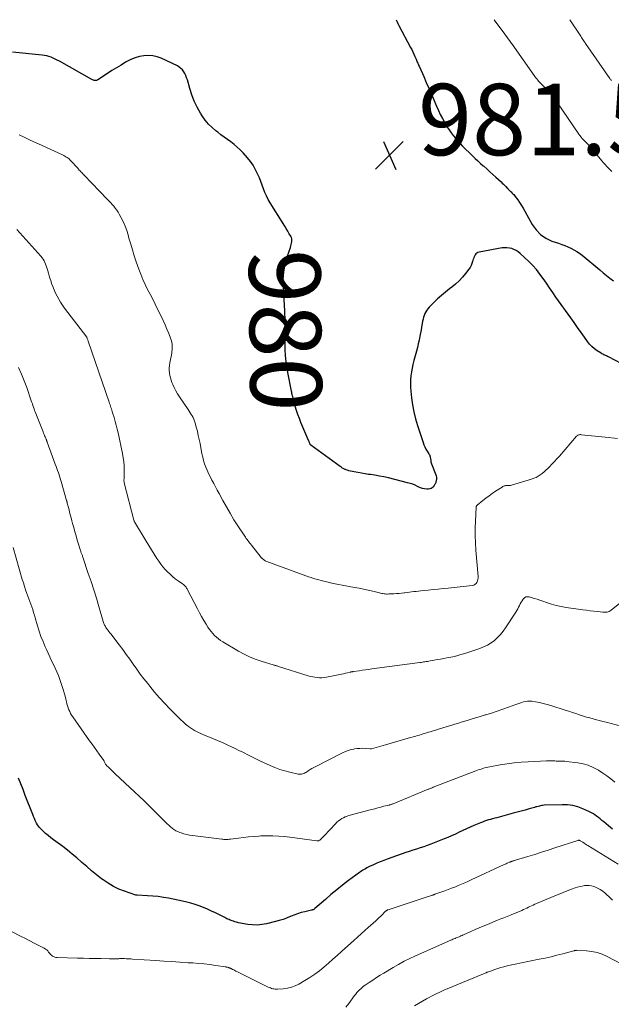
# Model space of a CAD drawing. Units: feet. Extents: x 2025000 to 2028163, y 503960 to 505000.
# Drawn here: x 2025166 to 2025331, y 504724 to 505000 of the extents above; entities that cross this region are included whole.
import ezdxf
from ezdxf.enums import TextEntityAlignment as Align

# ---------------------------------------------------------------- set-up
doc = ezdxf.new("R2010")
doc.units = ezdxf.units.FT
doc.header["$LTSCALE"] = 100
doc.header["$MEASUREMENT"] = 0
for name, color, linetype, lineweight in [('CONTOUR INDEX', 32, 'Continuous', 25), ('CONTOUR INDEX LABEL', 7, 'Continuous', 15), ('CONTOUR INTERMEDIATE', 40, 'Continuous', 15), ('SPOT ELEVATION', 7, 'Continuous', 15)]:
    doc.layers.add(name, color=color, linetype=linetype, lineweight=lineweight)
doc.styles.add('slant', font='romans.shx', dxfattribs={"oblique": 14.999978})

# ---------------------------------------------------------------- blocks, each defined once
blk = doc.blocks.new('SPOT')
at = {"layer": 'SPOT ELEVATION', "lineweight": 25}
for p, q in [((-3.95, -3.95), (3.86, 3.85)), ((-1.67, 3.81), (1.74, -3.97))]:
    blk.add_line(p, q, dxfattribs=at)

msp = doc.modelspace()

# ---------------------------------------------------------------- linework, layer by layer
at = {"layer": 'CONTOUR INDEX', "flags": 128}
for points, elevation in [([(2025271.16, 505000), (2025271.35, 504999.55), (2025271.64, 504998.94), (2025271.95, 504998.33), (2025275.21, 504992.24), (2025275.53, 504991.61), (2025275.85, 504990.98), (2025276.14, 504990.34), (2025276.43, 504989.69), (2025276.76, 504988.92), (2025276.87, 504988.66), (2025276.98, 504988.39), (2025277.1, 504988.12), (2025277.21, 504987.86), (2025277.32, 504987.59), (2025277.43, 504987.32), (2025277.55, 504987.06), (2025277.67, 504986.8), (2025278.89, 504984.07), (2025279.61, 504982.44), (2025280.33, 504980.81), (2025281.04, 504979.17), (2025281.74, 504977.53), (2025282.5, 504975.74), (2025283.01, 504974.6), (2025283.54, 504973.47), (2025284.11, 504972.36), (2025284.7, 504971.26), (2025284.96, 504970.79), (2025285.46, 504969.94), (2025285.99, 504969.12), (2025286.56, 504968.32), (2025287.15, 504967.54), (2025287.78, 504966.78), (2025288.43, 504966.04), (2025289.1, 504965.32), (2025289.78, 504964.62), (2025292.58, 504961.82), (2025293.3, 504961.12), (2025294.02, 504960.43), (2025294.77, 504959.76), (2025295.52, 504959.1), (2025295.72, 504958.93), (2025296.57, 504958.18), (2025297.42, 504957.43), (2025298.27, 504956.67), (2025299.1, 504955.91), (2025300.56, 504954.57), (2025300.9, 504954.25), (2025301.24, 504953.92), (2025301.57, 504953.58), (2025301.9, 504953.23), (2025302.29, 504952.81), (2025302.42, 504952.67), (2025302.55, 504952.54), (2025302.68, 504952.4), (2025302.81, 504952.27), (2025302.95, 504952.14), (2025303.08, 504952), (2025303.22, 504951.87), (2025303.35, 504951.74), (2025303.6, 504951.52), (2025303.85, 504951.26), (2025304.09, 504951.01), (2025304.32, 504950.73), (2025304.53, 504950.45), (2025305.21, 504949.53), (2025305.74, 504948.77), (2025306.25, 504948), (2025306.73, 504947.21), (2025307.19, 504946.4), (2025309.28, 504942.61), (2025310.36, 504941.1), (2025311.6, 504939.79), (2025313.11, 504938.8), (2025314.79, 504938.01), (2025316.67, 504937.38), (2025317.55, 504937.07), (2025318.42, 504936.73), (2025319.28, 504936.37), (2025320.14, 504935.99), (2025320.97, 504935.56), (2025321.77, 504935.09), (2025322.54, 504934.57), (2025323.28, 504934), (2025328.23, 504929.91), (2025329.17, 504929.14), (2025330.12, 504928.36), (2025331.07, 504927.59), (2025332.03, 504926.82)], 980), ([(2025335.93, 504902.72), (2025330.63, 504905.54), (2025330.37, 504905.67), (2025330.11, 504905.8), (2025329.85, 504905.92), (2025329.58, 504906.03), (2025329.32, 504906.15), (2025329.06, 504906.27), (2025328.81, 504906.41), (2025328.56, 504906.56), (2025327.45, 504907.27), (2025326.69, 504907.82), (2025325.98, 504908.43), (2025325.35, 504909.11), (2025324.77, 504909.85), (2025323.94, 504911.05), (2025322.98, 504912.42), (2025322.01, 504913.79), (2025321.04, 504915.16), (2025320.07, 504916.53), (2025315.94, 504922.3), (2025315.03, 504923.59), (2025314.13, 504924.88), (2025313.25, 504926.18), (2025312.37, 504927.49), (2025311.46, 504928.76), (2025310.49, 504929.99), (2025309.44, 504931.14), (2025308.32, 504932.25), (2025305.87, 504934.51), (2025305.34, 504934.94), (2025304.78, 504935.32), (2025304.17, 504935.62), (2025303.54, 504935.88), (2025302.88, 504936.04), (2025302.21, 504936.13), (2025301.54, 504936.13), (2025300.86, 504936.06), (2025294.4, 504934.92), (2025294.05, 504934.81), (2025293.74, 504934.64), (2025293.48, 504934.4), (2025293.26, 504934.11), (2025293.08, 504933.77), (2025292.92, 504933.42), (2025292.8, 504933.05), (2025292.69, 504932.68), (2025292.59, 504932.26), (2025292.41, 504931.69), (2025292.18, 504931.15), (2025291.9, 504930.63), (2025291.56, 504930.13), (2025290.63, 504928.9), (2025289.75, 504927.85), (2025288.82, 504926.85), (2025287.81, 504925.93), (2025286.74, 504925.07), (2025286.13, 504924.62), (2025284.97, 504923.72), (2025283.84, 504922.78), (2025282.76, 504921.8), (2025281.71, 504920.78), (2025280.41, 504919.46), (2025280.06, 504919.05), (2025279.73, 504918.62), (2025279.46, 504918.16), (2025279.22, 504917.68), (2025279.02, 504917.17), (2025278.85, 504916.65), (2025278.71, 504916.13), (2025278.59, 504915.6), (2025278.36, 504914.37), (2025278.33, 504914.22), (2025278.31, 504914.07), (2025278.29, 504913.91), (2025278.28, 504913.76), (2025278.26, 504913.61), (2025278.24, 504913.46), (2025278.22, 504913.31), (2025278.19, 504913.16), (2025277.83, 504911.33), (2025277.61, 504910.27), (2025277.38, 504909.21), (2025277.12, 504908.16), (2025276.84, 504907.11), (2025276.13, 504904.51), (2025275.87, 504903.46), (2025275.64, 504902.4), (2025275.46, 504901.33), (2025275.31, 504900.26), (2025275.22, 504899.18), (2025275.17, 504898.11), (2025275.2, 504897.03), (2025275.28, 504895.95), (2025275.47, 504894.11), (2025275.75, 504892.12), (2025276.11, 504890.16), (2025276.59, 504888.21), (2025277.16, 504886.29), (2025278.73, 504881.54), (2025278.96, 504880.92), (2025279.22, 504880.31), (2025279.53, 504879.73), (2025279.87, 504879.16), (2025280.35, 504878.42), (2025280.46, 504878.23), (2025280.56, 504878.02), (2025280.63, 504877.81), (2025280.69, 504877.59), (2025280.74, 504877.37), (2025280.78, 504877.14), (2025280.81, 504876.92), (2025280.84, 504876.69), (2025280.84, 504876.63), (2025280.88, 504876.37), (2025280.93, 504876.12), (2025281.01, 504875.88), (2025281.09, 504875.63), (2025282.29, 504872.52), (2025282.39, 504872.2), (2025282.45, 504871.87), (2025282.46, 504871.54), (2025282.44, 504871.2), (2025282.39, 504870.89), (2025282.36, 504870.71), (2025282.31, 504870.53), (2025282.25, 504870.35), (2025282.17, 504870.18), (2025282.09, 504870.01), (2025281.99, 504869.85), (2025281.89, 504869.69), (2025281.78, 504869.53), (2025281.52, 504869.18), (2025281.24, 504868.9), (2025280.94, 504868.69), (2025280.58, 504868.58), (2025280.2, 504868.53), (2025279.76, 504868.54), (2025279.14, 504868.59), (2025278.53, 504868.7), (2025277.95, 504868.9), (2025277.38, 504869.15), (2025277.17, 504869.25), (2025276.5, 504869.58), (2025275.81, 504869.87), (2025275.11, 504870.1), (2025274.39, 504870.31), (2025269, 504871.63), (2025267.75, 504871.91), (2025266.5, 504872.17), (2025265.24, 504872.38), (2025263.97, 504872.57), (2025263.46, 504872.64), (2025262.45, 504872.79), (2025261.44, 504872.95), (2025260.44, 504873.14), (2025259.44, 504873.34), (2025257.94, 504873.67), (2025257.69, 504873.73), (2025257.45, 504873.8), (2025257.21, 504873.88), (2025256.98, 504873.97), (2025256.89, 504874.01), (2025256.7, 504874.1), (2025256.52, 504874.19), (2025256.34, 504874.29), (2025256.17, 504874.4), (2025256, 504874.51), (2025255.83, 504874.63), (2025255.66, 504874.74), (2025255.49, 504874.86), (2025247.31, 504880.78), (2025247.27, 504880.82), (2025247.23, 504880.85), (2025247.2, 504880.89), (2025247.17, 504880.93), (2025247.14, 504880.97), (2025247.11, 504881.02), (2025247.09, 504881.06), (2025247.07, 504881.11), (2025246.99, 504881.32), (2025246.92, 504881.47), (2025246.86, 504881.62), (2025246.8, 504881.77), (2025246.73, 504881.93), (2025244.51, 504887.17), (2025244.07, 504888.28), (2025243.65, 504889.41), (2025243.27, 504890.55), (2025242.93, 504891.7), (2025242.46, 504893.36), (2025242.37, 504893.69), (2025242.29, 504894.02), (2025242.21, 504894.34), (2025242.13, 504894.67), (2025242.06, 504895), (2025241.99, 504895.33), (2025241.92, 504895.66), (2025241.86, 504895.99), (2025240.81, 504901.22), (2025240.6, 504902.44), (2025240.42, 504903.66), (2025240.29, 504904.88), (2025240.19, 504906.11), (2025240.12, 504907.43), (2025240.1, 504908.01), (2025240.08, 504908.58), (2025240.09, 504909.16), (2025240.11, 504909.73), (2025240.12, 504909.89), (2025240.14, 504910.39), (2025240.15, 504910.88), (2025240.17, 504911.38), (2025240.18, 504911.87), (2025240.18, 504912.36), (2025240.18, 504912.86), (2025240.18, 504913.35), (2025240.17, 504913.85), (2025240.14, 504914.73), (2025240.11, 504915.67), (2025240.08, 504916.61), (2025240.03, 504917.55), (2025239.98, 504918.48), (2025239.6, 504924.93), (2025239.57, 504926.03), (2025239.56, 504927.13), (2025239.61, 504928.23), (2025239.7, 504929.33), (2025239.85, 504930.42), (2025240.05, 504931.5), (2025240.32, 504932.56), (2025240.64, 504933.61), (2025241.54, 504936.23), (2025241.66, 504936.63), (2025241.78, 504937.02), (2025241.87, 504937.43), (2025241.94, 504937.83), (2025241.95, 504937.88), (2025241.97, 504938.26), (2025241.95, 504938.62), (2025241.84, 504938.97), (2025241.68, 504939.32), (2025241.24, 504940.06), (2025240.82, 504940.77), (2025240.39, 504941.47), (2025239.96, 504942.18), (2025239.53, 504942.88), (2025235.88, 504948.73), (2025235.34, 504949.67), (2025234.84, 504950.63), (2025234.4, 504951.62), (2025234.01, 504952.63), (2025233.64, 504953.66), (2025233.26, 504954.67), (2025232.85, 504955.68), (2025232.43, 504956.68), (2025232.28, 504957.03), (2025231.72, 504958.16), (2025231.09, 504959.25), (2025230.36, 504960.28), (2025229.56, 504961.26), (2025228.28, 504962.7), (2025227.49, 504963.53), (2025226.67, 504964.32), (2025225.79, 504965.05), (2025224.88, 504965.75), (2025223.95, 504966.42), (2025223.02, 504967.1), (2025222.09, 504967.79), (2025221.18, 504968.48), (2025220.69, 504968.84), (2025219.6, 504969.77), (2025218.58, 504970.78), (2025217.68, 504971.88), (2025216.86, 504973.07), (2025216.38, 504973.84), (2025215.45, 504975.49), (2025214.63, 504977.18), (2025213.95, 504978.93), (2025213.36, 504980.72), (2025212.68, 504983.16), (2025212.48, 504983.76), (2025212.26, 504984.34), (2025211.98, 504984.9), (2025211.67, 504985.44), (2025211.31, 504985.93), (2025210.89, 504986.37), (2025210.41, 504986.73), (2025209.88, 504987.05), (2025205.36, 504989.18), (2025204.19, 504989.61), (2025202.99, 504989.9), (2025201.76, 504989.98), (2025200.51, 504989.91), (2025199.27, 504989.66), (2025198.06, 504989.32), (2025196.89, 504988.84), (2025195.76, 504988.27), (2025195.4, 504988.06), (2025194.11, 504987.3), (2025192.83, 504986.53), (2025191.57, 504985.74), (2025190.32, 504984.93), (2025187.58, 504983.14), (2025187.39, 504983.04), (2025187.2, 504982.97), (2025186.99, 504982.95), (2025186.78, 504982.95), (2025186.57, 504982.99), (2025186.36, 504983.05), (2025186.16, 504983.13), (2025185.97, 504983.22), (2025176.83, 504988.39), (2025176.26, 504988.69), (2025175.7, 504988.97), (2025175.11, 504989.23), (2025174.52, 504989.47), (2025173.92, 504989.67), (2025173.31, 504989.84), (2025172.69, 504989.96), (2025172.06, 504990.04), (2025163.7, 504990.86)], 980), ([(2025331.76, 504773.26), (2025330.62, 504774.23), (2025329.31, 504775.32), (2025328.81, 504775.72), (2025328.32, 504776.13), (2025327.81, 504776.52), (2025327.31, 504776.91), (2025326.79, 504777.28), (2025326.25, 504777.62), (2025325.69, 504777.93), (2025325.12, 504778.22), (2025323.5, 504778.96), (2025322.09, 504779.49), (2025320.65, 504779.88), (2025319.17, 504780.07), (2025317.66, 504780.12), (2025312.64, 504779.94), (2025312.3, 504779.91), (2025311.96, 504779.87), (2025311.62, 504779.81), (2025311.28, 504779.74), (2025310.95, 504779.65), (2025310.62, 504779.56), (2025310.28, 504779.47), (2025309.95, 504779.37), (2025308.39, 504778.93), (2025307.28, 504778.62), (2025306.17, 504778.31), (2025305.05, 504778), (2025303.94, 504777.7), (2025299.36, 504776.48), (2025298.78, 504776.33), (2025298.2, 504776.17), (2025297.62, 504776), (2025297.05, 504775.83), (2025296.47, 504775.65), (2025295.91, 504775.46), (2025295.34, 504775.25), (2025294.79, 504775.03), (2025292.94, 504774.27), (2025291.89, 504773.83), (2025290.85, 504773.37), (2025289.81, 504772.89), (2025288.78, 504772.39), (2025287.75, 504771.89), (2025286.71, 504771.42), (2025285.66, 504770.96), (2025284.61, 504770.52), (2025281.86, 504769.42), (2025280.87, 504769.04), (2025279.88, 504768.68), (2025278.88, 504768.34), (2025277.87, 504768.02), (2025276.86, 504767.7), (2025275.85, 504767.38), (2025274.85, 504767.04), (2025273.85, 504766.7), (2025268.68, 504764.89), (2025267.7, 504764.53), (2025266.73, 504764.15), (2025265.77, 504763.74), (2025264.81, 504763.3), (2025263.66, 504762.76), (2025263.29, 504762.58), (2025262.93, 504762.39), (2025262.57, 504762.19), (2025262.22, 504761.99), (2025261.87, 504761.77), (2025261.53, 504761.55), (2025261.19, 504761.32), (2025260.86, 504761.08), (2025257.84, 504758.86), (2025256.17, 504757.6), (2025254.52, 504756.31), (2025252.92, 504754.97), (2025251.34, 504753.6), (2025248.42, 504751), (2025248.31, 504750.92), (2025248.2, 504750.84), (2025248.08, 504750.77), (2025247.95, 504750.71), (2025247.82, 504750.66), (2025247.69, 504750.62), (2025247.56, 504750.58), (2025247.42, 504750.55), (2025245.6, 504750.14), (2025244.57, 504749.88), (2025243.55, 504749.57), (2025242.55, 504749.2), (2025241.56, 504748.79), (2025241.51, 504748.77), (2025240.5, 504748.35), (2025239.48, 504747.97), (2025238.44, 504747.65), (2025237.38, 504747.36), (2025234.88, 504746.77), (2025233.57, 504746.54), (2025232.26, 504746.41), (2025230.95, 504746.45), (2025229.63, 504746.58), (2025228.05, 504746.84), (2025227.53, 504746.94), (2025227, 504747.06), (2025226.49, 504747.19), (2025225.97, 504747.34), (2025225.58, 504747.47), (2025225.26, 504747.58), (2025224.96, 504747.69), (2025224.65, 504747.8), (2025224.35, 504747.93), (2025224.05, 504748.06), (2025223.75, 504748.19), (2025223.45, 504748.33), (2025223.16, 504748.48), (2025220.56, 504749.79), (2025219.45, 504750.33), (2025218.32, 504750.84), (2025217.18, 504751.31), (2025216.03, 504751.75), (2025214.87, 504752.15), (2025213.69, 504752.51), (2025212.5, 504752.82), (2025211.29, 504753.1), (2025207.42, 504753.89), (2025205.96, 504754.16), (2025204.49, 504754.38), (2025203.01, 504754.53), (2025201.53, 504754.63), (2025198.66, 504754.76), (2025198.6, 504754.76), (2025198.55, 504754.77), (2025198.5, 504754.77), (2025198.44, 504754.77), (2025198.39, 504754.78), (2025198.34, 504754.79), (2025198.29, 504754.8), (2025198.24, 504754.81), (2025195.08, 504755.87), (2025193.49, 504756.5), (2025191.95, 504757.22), (2025190.5, 504758.09), (2025189.09, 504759.06), (2025188.66, 504759.38), (2025187.25, 504760.49), (2025185.85, 504761.62), (2025184.49, 504762.78), (2025183.14, 504763.96), (2025182.98, 504764.11), (2025181.71, 504765.22), (2025180.42, 504766.3), (2025179.1, 504767.34), (2025177.76, 504768.36), (2025175.16, 504770.26), (2025174.4, 504770.84), (2025173.66, 504771.44), (2025172.95, 504772.07), (2025172.26, 504772.73), (2025171.6, 504773.36), (2025171.27, 504773.73), (2025170.96, 504774.11), (2025170.69, 504774.52), (2025170.44, 504774.96), (2025170.35, 504775.14), (2025170.08, 504775.69), (2025169.83, 504776.24), (2025169.6, 504776.79), (2025169.37, 504777.35), (2025167.29, 504782.7), (2025166.65, 504784.33), (2025166.01, 504785.94), (2025165.35, 504787.56)], 960)]:
    msp.add_lwpolyline(points, dxfattribs=dict(at, elevation=elevation))
at = {"layer": 'CONTOUR INTERMEDIATE', "flags": 128}
for points, elevation in [([(2025298.62, 505000), (2025301.09, 504996.71), (2025301.46, 504996.21), (2025301.84, 504995.69), (2025302.2, 504995.18), (2025302.56, 504994.66), (2025302.92, 504994.14), (2025303.1, 504993.88), (2025303.28, 504993.62), (2025303.46, 504993.36), (2025303.65, 504993.1), (2025309.8, 504984.41), (2025310.06, 504984.06), (2025310.31, 504983.72), (2025310.58, 504983.39), (2025310.85, 504983.06), (2025311.09, 504982.78), (2025311.25, 504982.6), (2025311.41, 504982.42), (2025311.58, 504982.24), (2025311.75, 504982.07), (2025311.93, 504981.9), (2025312.1, 504981.73), (2025312.27, 504981.56), (2025312.44, 504981.38), (2025313.72, 504980.05), (2025313.89, 504979.87), (2025314.06, 504979.68), (2025314.23, 504979.49), (2025314.39, 504979.3), (2025314.55, 504979.11), (2025314.71, 504978.91), (2025314.87, 504978.71), (2025315.02, 504978.51), (2025315.27, 504978.18), (2025315.54, 504977.8), (2025315.81, 504977.43), (2025316.07, 504977.06), (2025316.34, 504976.68), (2025322.34, 504967.97), (2025322.65, 504967.55), (2025322.96, 504967.14), (2025323.3, 504966.75), (2025323.65, 504966.36), (2025323.91, 504966.08), (2025324.14, 504965.85), (2025324.36, 504965.62), (2025324.59, 504965.39), (2025324.82, 504965.16), (2025325.05, 504964.93), (2025325.28, 504964.7), (2025325.49, 504964.46), (2025325.7, 504964.21), (2025328.82, 504960.42), (2025329.26, 504959.91), (2025329.7, 504959.41), (2025330.16, 504958.91), (2025330.62, 504958.43), (2025331.11, 504957.96), (2025331.6, 504957.51)], 976), ([(2025319.82, 505000), (2025322.86, 504995.34), (2025323.05, 504995.05), (2025323.24, 504994.77), (2025323.43, 504994.48), (2025323.62, 504994.19), (2025323.8, 504993.92), (2025323.9, 504993.77), (2025324, 504993.62), (2025324.11, 504993.48), (2025324.21, 504993.33), (2025331.06, 504983.51), (2025331.16, 504983.36), (2025331.26, 504983.22), (2025331.36, 504983.08), (2025331.46, 504982.94)], 972), ([(2025333.19, 504882.68), (2025329.69, 504883.05), (2025323.06, 504883.76), (2025322.87, 504883.77), (2025322.69, 504883.77), (2025322.51, 504883.75), (2025322.33, 504883.72), (2025322.15, 504883.66), (2025321.99, 504883.58), (2025321.85, 504883.48), (2025321.72, 504883.35), (2025316.9, 504877.76), (2025316.22, 504876.99), (2025315.53, 504876.23), (2025314.82, 504875.49), (2025314.1, 504874.76), (2025313.62, 504874.29), (2025313.12, 504873.81), (2025312.61, 504873.36), (2025312.07, 504872.93), (2025311.52, 504872.51), (2025310.95, 504872.14), (2025310.35, 504871.81), (2025309.73, 504871.54), (2025309.08, 504871.31), (2025303.45, 504869.62), (2025303.24, 504869.57), (2025303.02, 504869.53), (2025302.8, 504869.52), (2025302.58, 504869.52), (2025302.37, 504869.52), (2025302.15, 504869.51), (2025301.93, 504869.49), (2025301.71, 504869.45), (2025301.68, 504869.45), (2025301.46, 504869.39), (2025301.24, 504869.31), (2025301.03, 504869.22), (2025300.83, 504869.1), (2025299.03, 504867.92), (2025298.11, 504867.3), (2025297.21, 504866.66), (2025296.33, 504865.99), (2025295.47, 504865.3), (2025293.87, 504863.98), (2025293.82, 504863.93), (2025293.77, 504863.88), (2025293.72, 504863.82), (2025293.68, 504863.76), (2025293.65, 504863.7), (2025293.62, 504863.63), (2025293.61, 504863.56), (2025293.6, 504863.49), (2025293.39, 504859.56), (2025293.33, 504857.53), (2025293.31, 504855.49), (2025293.39, 504853.46), (2025293.52, 504851.43), (2025294.14, 504844.04), (2025294.14, 504843.61), (2025294.09, 504843.18), (2025293.96, 504842.78), (2025293.79, 504842.38), (2025293.54, 504842.05), (2025293.25, 504841.78), (2025292.89, 504841.61), (2025292.49, 504841.51), (2025285.7, 504840.79), (2025284.32, 504840.65), (2025282.94, 504840.5), (2025281.55, 504840.36), (2025280.17, 504840.22), (2025278.67, 504840.07), (2025278.04, 504840.01), (2025277.4, 504839.94), (2025276.77, 504839.87), (2025276.13, 504839.8), (2025275.5, 504839.72), (2025274.87, 504839.65), (2025274.24, 504839.57), (2025273.6, 504839.49), (2025273.42, 504839.47), (2025272.7, 504839.38), (2025271.98, 504839.31), (2025271.25, 504839.26), (2025270.53, 504839.21), (2025269.1, 504839.14), (2025268.77, 504839.13), (2025268.45, 504839.13), (2025268.12, 504839.16), (2025267.8, 504839.2), (2025267.47, 504839.25), (2025267.15, 504839.3), (2025266.83, 504839.37), (2025266.51, 504839.44), (2025264.61, 504839.9), (2025263.34, 504840.19), (2025262.07, 504840.47), (2025260.79, 504840.73), (2025259.51, 504840.98), (2025256.02, 504841.63), (2025255.05, 504841.81), (2025254.08, 504842.01), (2025253.11, 504842.21), (2025252.14, 504842.42), (2025251.68, 504842.52), (2025250.95, 504842.69), (2025250.21, 504842.87), (2025249.49, 504843.06), (2025248.76, 504843.27), (2025248.04, 504843.49), (2025247.32, 504843.72), (2025246.6, 504843.96), (2025245.89, 504844.21), (2025234.94, 504848.24), (2025234.71, 504848.34), (2025234.49, 504848.45), (2025234.28, 504848.57), (2025234.08, 504848.7), (2025233.88, 504848.86), (2025233.7, 504849.02), (2025233.53, 504849.2), (2025233.37, 504849.38), (2025230.61, 504852.85), (2025230.37, 504853.16), (2025230.13, 504853.47), (2025229.89, 504853.78), (2025229.65, 504854.09), (2025229.41, 504854.4), (2025229.18, 504854.72), (2025228.96, 504855.04), (2025228.74, 504855.36), (2025226.87, 504858.19), (2025225.75, 504859.95), (2025224.66, 504861.73), (2025223.61, 504863.53), (2025222.6, 504865.35), (2025221.58, 504867.24), (2025221.07, 504868.18), (2025220.57, 504869.12), (2025220.07, 504870.06), (2025219.57, 504871), (2025219.48, 504871.17), (2025219.05, 504872.03), (2025218.63, 504872.91), (2025218.24, 504873.8), (2025217.87, 504874.7), (2025217.53, 504875.61), (2025217.24, 504876.53), (2025216.99, 504877.47), (2025216.78, 504878.42), (2025216.23, 504881.27), (2025216, 504882.42), (2025215.75, 504883.56), (2025215.48, 504884.7), (2025215.19, 504885.84), (2025214.86, 504887.1), (2025214.71, 504887.59), (2025214.53, 504888.08), (2025214.3, 504888.55), (2025214.05, 504889.01), (2025213.78, 504889.45), (2025213.5, 504889.89), (2025213.21, 504890.33), (2025212.92, 504890.77), (2025210.46, 504894.39), (2025209.93, 504895.22), (2025209.44, 504896.07), (2025209, 504896.95), (2025208.59, 504897.85), (2025208.37, 504898.37), (2025208.13, 504899.02), (2025207.93, 504899.69), (2025207.78, 504900.38), (2025207.68, 504901.07), (2025207.63, 504901.77), (2025207.63, 504902.47), (2025207.69, 504903.16), (2025207.79, 504903.86), (2025208.29, 504906.56), (2025208.37, 504907.06), (2025208.42, 504907.57), (2025208.44, 504908.07), (2025208.44, 504908.58), (2025208.4, 504909.08), (2025208.32, 504909.58), (2025208.2, 504910.07), (2025208.04, 504910.54), (2025207.45, 504912.06), (2025206.96, 504913.29), (2025206.45, 504914.51), (2025205.9, 504915.71), (2025205.34, 504916.91), (2025204.35, 504918.96), (2025203.66, 504920.35), (2025202.97, 504921.73), (2025202.26, 504923.1), (2025201.54, 504924.47), (2025200.85, 504925.85), (2025200.2, 504927.25), (2025199.62, 504928.68), (2025199.08, 504930.13), (2025198.38, 504932.17), (2025197.83, 504933.83), (2025197.3, 504935.49), (2025196.81, 504937.16), (2025196.33, 504938.84), (2025196.08, 504939.75), (2025195.71, 504940.96), (2025195.27, 504942.16), (2025194.76, 504943.32), (2025194.19, 504944.46), (2025193.62, 504945.51), (2025193.28, 504946.1), (2025192.91, 504946.67), (2025192.51, 504947.21), (2025192.08, 504947.74), (2025191.64, 504948.26), (2025191.18, 504948.76), (2025190.72, 504949.26), (2025190.25, 504949.76), (2025183.76, 504956.45), (2025183.53, 504956.69), (2025183.3, 504956.92), (2025183.08, 504957.16), (2025182.86, 504957.4), (2025182.63, 504957.65), (2025182.41, 504957.89), (2025182.19, 504958.13), (2025181.97, 504958.37), (2025180.05, 504960.51), (2025179.8, 504960.76), (2025179.54, 504961), (2025179.27, 504961.22), (2025178.98, 504961.43), (2025178.69, 504961.62), (2025178.38, 504961.79), (2025178.07, 504961.96), (2025177.75, 504962.11), (2025171.02, 504965.2), (2025169.65, 504965.82), (2025168.3, 504966.46), (2025166.94, 504967.1), (2025165.59, 504967.74)], 976), ([(2025337.07, 504839.19), (2025331.36, 504834.56), (2025331.11, 504834.39), (2025330.85, 504834.24), (2025330.57, 504834.14), (2025330.28, 504834.06), (2025329.98, 504834.02), (2025329.67, 504834), (2025329.37, 504834), (2025329.07, 504834.02), (2025327.61, 504834.2), (2025326.58, 504834.33), (2025325.54, 504834.46), (2025324.51, 504834.6), (2025323.48, 504834.74), (2025318.75, 504835.39), (2025317.36, 504835.63), (2025315.99, 504835.92), (2025314.64, 504836.3), (2025313.3, 504836.73), (2025312.24, 504837.11), (2025311.44, 504837.39), (2025310.64, 504837.66), (2025309.84, 504837.91), (2025309.03, 504838.16), (2025308.45, 504838.32), (2025307.97, 504838.37), (2025307.52, 504838.3), (2025307.14, 504838.07), (2025306.79, 504837.73), (2025306.77, 504837.7), (2025306.48, 504837.26), (2025306.2, 504836.81), (2025305.95, 504836.35), (2025305.71, 504835.89), (2025305.46, 504835.42), (2025305.21, 504834.95), (2025304.95, 504834.5), (2025304.67, 504834.05), (2025301.84, 504829.66), (2025301.15, 504828.69), (2025300.41, 504827.77), (2025299.58, 504826.93), (2025298.69, 504826.14), (2025297.74, 504825.44), (2025296.74, 504824.82), (2025295.68, 504824.31), (2025294.57, 504823.88), (2025290.44, 504822.5), (2025289.32, 504822.16), (2025288.19, 504821.84), (2025287.05, 504821.57), (2025285.9, 504821.33), (2025285.4, 504821.23), (2025284.5, 504821.06), (2025283.59, 504820.9), (2025282.69, 504820.74), (2025281.78, 504820.58), (2025280.7, 504820.4), (2025280.34, 504820.33), (2025279.97, 504820.27), (2025279.61, 504820.21), (2025279.24, 504820.15), (2025278.87, 504820.09), (2025278.51, 504820.04), (2025278.14, 504819.98), (2025277.77, 504819.93), (2025264.33, 504818.14), (2025263.45, 504818.02), (2025262.56, 504817.9), (2025261.68, 504817.78), (2025260.79, 504817.65), (2025259.24, 504817.42), (2025259.14, 504817.41), (2025259.03, 504817.39), (2025258.92, 504817.37), (2025258.82, 504817.35), (2025258.71, 504817.33), (2025258.61, 504817.31), (2025258.5, 504817.29), (2025258.4, 504817.26), (2025257.53, 504817.05), (2025256.99, 504816.93), (2025256.44, 504816.8), (2025255.9, 504816.69), (2025255.35, 504816.58), (2025251.62, 504815.85), (2025250.99, 504815.75), (2025250.35, 504815.69), (2025249.71, 504815.68), (2025249.06, 504815.71), (2025248.42, 504815.79), (2025247.79, 504815.9), (2025247.16, 504816.04), (2025246.54, 504816.22), (2025238.19, 504818.87), (2025238.01, 504818.92), (2025237.83, 504818.98), (2025237.64, 504819.03), (2025237.46, 504819.08), (2025237.28, 504819.13), (2025237.1, 504819.18), (2025236.92, 504819.24), (2025236.74, 504819.29), (2025233.63, 504820.23), (2025231.93, 504820.82), (2025230.25, 504821.48), (2025228.63, 504822.26), (2025227.04, 504823.12), (2025222.63, 504825.7), (2025222, 504826.1), (2025221.4, 504826.53), (2025220.84, 504827.01), (2025220.29, 504827.51), (2025219.79, 504828.06), (2025219.31, 504828.62), (2025218.87, 504829.22), (2025218.46, 504829.83), (2025217.93, 504830.68), (2025217.29, 504831.74), (2025216.67, 504832.81), (2025216.07, 504833.9), (2025215.49, 504834.99), (2025212.75, 504840.34), (2025212.62, 504840.58), (2025212.48, 504840.8), (2025212.32, 504841.02), (2025212.15, 504841.23), (2025211.97, 504841.42), (2025211.77, 504841.61), (2025211.57, 504841.78), (2025211.36, 504841.94), (2025210.09, 504842.84), (2025209.31, 504843.42), (2025208.56, 504844.02), (2025207.84, 504844.66), (2025207.14, 504845.32), (2025206.47, 504846.02), (2025205.84, 504846.75), (2025205.25, 504847.51), (2025204.69, 504848.3), (2025204.18, 504849.07), (2025203.4, 504850.27), (2025202.62, 504851.47), (2025201.87, 504852.69), (2025201.13, 504853.91), (2025197.88, 504859.37), (2025197.85, 504859.42), (2025197.83, 504859.47), (2025197.8, 504859.52), (2025197.78, 504859.57), (2025197.76, 504859.63), (2025197.74, 504859.68), (2025197.72, 504859.74), (2025197.71, 504859.79), (2025195.02, 504870.26), (2025195, 504870.37), (2025194.97, 504870.48), (2025194.95, 504870.58), (2025194.94, 504870.69), (2025194.93, 504870.8), (2025194.92, 504870.91), (2025194.92, 504871.02), (2025194.93, 504871.13), (2025194.93, 504871.24), (2025194.94, 504871.41), (2025194.95, 504871.57), (2025194.95, 504871.74), (2025194.96, 504871.9), (2025194.97, 504873.93), (2025194.94, 504875.06), (2025194.87, 504876.2), (2025194.72, 504877.32), (2025194.52, 504878.45), (2025193.3, 504884.24), (2025193.05, 504885.33), (2025192.79, 504886.4), (2025192.5, 504887.47), (2025192.18, 504888.54), (2025191.76, 504889.91), (2025191.64, 504890.28), (2025191.52, 504890.65), (2025191.4, 504891.02), (2025191.28, 504891.39), (2025191.15, 504891.76), (2025191.03, 504892.13), (2025190.9, 504892.5), (2025190.78, 504892.87), (2025184.93, 504909.92), (2025184.88, 504910.06), (2025184.83, 504910.2), (2025184.78, 504910.34), (2025184.73, 504910.48), (2025184.66, 504910.66), (2025184.64, 504910.71), (2025184.62, 504910.75), (2025184.6, 504910.8), (2025184.58, 504910.85), (2025184.55, 504910.91), (2025184.49, 504911.03), (2025178.31, 504919.24), (2025177.74, 504920.04), (2025177.19, 504920.85), (2025176.69, 504921.69), (2025176.21, 504922.54), (2025175.77, 504923.42), (2025175.37, 504924.31), (2025175.01, 504925.22), (2025174.67, 504926.15), (2025174.42, 504926.92), (2025174.2, 504927.6), (2025173.99, 504928.28), (2025173.79, 504928.97), (2025173.59, 504929.66), (2025173.49, 504930.03), (2025173.34, 504930.53), (2025173.18, 504931.03), (2025172.99, 504931.52), (2025172.79, 504932), (2025172.55, 504932.47), (2025172.29, 504932.91), (2025171.99, 504933.33), (2025171.66, 504933.74), (2025164.91, 504941.24)], 972), ([(2025178.87, 504865.31), (2025177.32, 504870.63), (2025177.14, 504871.24), (2025176.95, 504871.85), (2025176.75, 504872.47), (2025176.55, 504873.07), (2025176.34, 504873.68), (2025176.13, 504874.29), (2025175.91, 504874.89), (2025175.69, 504875.49), (2025173.44, 504881.63), (2025173.39, 504881.76), (2025173.35, 504881.89), (2025173.3, 504882.02), (2025173.25, 504882.14), (2025173.2, 504882.27), (2025173.15, 504882.4), (2025173.1, 504882.52), (2025173.04, 504882.65), (2025172.85, 504883.12), (2025172.7, 504883.48), (2025172.56, 504883.84), (2025172.41, 504884.2), (2025172.27, 504884.56), (2025170.23, 504889.69), (2025170.05, 504890.13), (2025169.89, 504890.57), (2025169.73, 504891.02), (2025169.58, 504891.46), (2025169.43, 504891.91), (2025169.28, 504892.36), (2025169.12, 504892.81), (2025168.97, 504893.26), (2025167.7, 504896.94), (2025166.98, 504898.86), (2025166.22, 504900.75), (2025165.38, 504902.62)], 968), ([(2025337.02, 504801.33), (2025329.98, 504803.2), (2025329.07, 504803.44), (2025328.16, 504803.68), (2025327.25, 504803.92), (2025326.34, 504804.15), (2025325.43, 504804.4), (2025324.53, 504804.66), (2025323.63, 504804.94), (2025322.74, 504805.23), (2025322.53, 504805.31), (2025321.53, 504805.65), (2025320.53, 504805.98), (2025319.53, 504806.31), (2025318.52, 504806.63), (2025314.5, 504807.89), (2025313.44, 504808.2), (2025312.36, 504808.48), (2025311.28, 504808.71), (2025310.19, 504808.91), (2025309.14, 504809.08), (2025308.57, 504809.13), (2025308, 504809.13), (2025307.44, 504809.05), (2025306.88, 504808.92), (2025306.33, 504808.74), (2025305.78, 504808.56), (2025305.23, 504808.37), (2025304.69, 504808.17), (2025302.64, 504807.41), (2025301.06, 504806.84), (2025299.48, 504806.3), (2025297.89, 504805.78), (2025296.29, 504805.29), (2025296.12, 504805.24), (2025294.43, 504804.74), (2025292.75, 504804.24), (2025291.06, 504803.73), (2025289.37, 504803.22), (2025288.87, 504803.07), (2025287.34, 504802.6), (2025285.81, 504802.14), (2025284.28, 504801.66), (2025282.76, 504801.19), (2025280.72, 504800.55), (2025280.22, 504800.39), (2025279.71, 504800.23), (2025279.2, 504800.08), (2025278.7, 504799.93), (2025278.19, 504799.77), (2025277.68, 504799.63), (2025277.17, 504799.48), (2025276.66, 504799.33), (2025274.5, 504798.72), (2025272.91, 504798.27), (2025271.33, 504797.81), (2025269.74, 504797.36), (2025268.15, 504796.9), (2025264.25, 504795.78), (2025264.17, 504795.76), (2025264.09, 504795.75), (2025264.01, 504795.75), (2025263.92, 504795.75), (2025262.56, 504795.87), (2025261.79, 504795.91), (2025261.03, 504795.9), (2025260.27, 504795.84), (2025259.51, 504795.74), (2025259.36, 504795.71), (2025258.53, 504795.53), (2025257.72, 504795.3), (2025256.94, 504795), (2025256.17, 504794.65), (2025248.65, 504790.83), (2025248.11, 504790.54), (2025247.58, 504790.24), (2025247.05, 504789.93), (2025246.54, 504789.6), (2025246.03, 504789.27), (2025245.77, 504789.11), (2025245.49, 504788.97), (2025245.21, 504788.85), (2025244.92, 504788.74), (2025244.62, 504788.67), (2025244.32, 504788.64), (2025244.02, 504788.65), (2025243.72, 504788.69), (2025241.43, 504789.2), (2025240, 504789.56), (2025238.6, 504789.99), (2025237.22, 504790.51), (2025235.86, 504791.09), (2025233.17, 504792.34), (2025232.43, 504792.69), (2025231.68, 504793.05), (2025230.95, 504793.41), (2025230.21, 504793.78), (2025229.48, 504794.15), (2025228.74, 504794.52), (2025228.01, 504794.88), (2025227.27, 504795.24), (2025225.72, 504796), (2025224.2, 504796.72), (2025222.67, 504797.42), (2025221.13, 504798.1), (2025219.58, 504798.76), (2025217.02, 504799.82), (2025216.42, 504800.08), (2025215.83, 504800.35), (2025215.25, 504800.64), (2025214.67, 504800.93), (2025214.1, 504801.26), (2025213.56, 504801.61), (2025213.03, 504801.99), (2025212.53, 504802.4), (2025212.16, 504802.71), (2025211.49, 504803.31), (2025210.83, 504803.91), (2025210.18, 504804.53), (2025209.55, 504805.15), (2025207.81, 504806.92), (2025206.34, 504808.46), (2025204.9, 504810.03), (2025203.51, 504811.65), (2025202.16, 504813.29), (2025201.57, 504814.04), (2025200.53, 504815.37), (2025199.51, 504816.71), (2025198.52, 504818.08), (2025197.54, 504819.46), (2025196.57, 504820.84), (2025195.58, 504822.21), (2025194.58, 504823.57), (2025193.56, 504824.92), (2025191.24, 504827.94), (2025190.99, 504828.27), (2025190.73, 504828.6), (2025190.48, 504828.93), (2025190.23, 504829.27), (2025190.04, 504829.51), (2025189.89, 504829.73), (2025189.75, 504829.95), (2025189.62, 504830.18), (2025189.51, 504830.42), (2025189.4, 504830.66), (2025189.31, 504830.91), (2025189.22, 504831.16), (2025189.14, 504831.41), (2025187.9, 504835.59), (2025187.19, 504837.93), (2025186.46, 504840.26), (2025185.71, 504842.59), (2025184.94, 504844.91), (2025183.41, 504849.45), (2025183.34, 504849.66), (2025183.27, 504849.87), (2025183.19, 504850.07), (2025183.12, 504850.28), (2025183.04, 504850.48), (2025182.96, 504850.69), (2025182.89, 504850.89), (2025182.81, 504851.1), (2025182.75, 504851.29), (2025182.64, 504851.59), (2025182.54, 504851.9), (2025182.45, 504852.2), (2025182.35, 504852.51), (2025181.85, 504854.22), (2025181.51, 504855.39), (2025181.18, 504856.55), (2025180.86, 504857.72), (2025180.54, 504858.9), (2025180.36, 504859.59), (2025180.13, 504860.45), (2025179.9, 504861.32), (2025179.68, 504862.18), (2025179.46, 504863.05), (2025179.06, 504864.61), (2025179.04, 504864.69), (2025179.02, 504864.78), (2025178.99, 504864.87), (2025178.97, 504864.96), (2025178.95, 504865.05), (2025178.92, 504865.13), (2025178.9, 504865.22), (2025178.87, 504865.31)], 968), ([(2025332.39, 504786.42), (2025331.31, 504787.32), (2025330.2, 504788.18), (2025329.05, 504788.98), (2025327.88, 504789.75), (2025327.69, 504789.87), (2025326.36, 504790.58), (2025325, 504791.16), (2025323.56, 504791.56), (2025322.09, 504791.85), (2025318.83, 504792.24), (2025318.43, 504792.29), (2025318.03, 504792.32), (2025317.63, 504792.33), (2025317.23, 504792.34), (2025316.83, 504792.34), (2025316.42, 504792.34), (2025316.02, 504792.35), (2025315.62, 504792.36), (2025315.36, 504792.37), (2025314.83, 504792.38), (2025314.3, 504792.39), (2025313.77, 504792.38), (2025313.24, 504792.36), (2025308.16, 504792.15), (2025306.19, 504792.02), (2025304.21, 504791.85), (2025302.25, 504791.59), (2025300.3, 504791.27), (2025297.39, 504790.75), (2025296.89, 504790.65), (2025296.4, 504790.54), (2025295.91, 504790.41), (2025295.42, 504790.26), (2025294.94, 504790.11), (2025294.46, 504789.95), (2025293.98, 504789.77), (2025293.5, 504789.59), (2025281.58, 504784.99), (2025281.41, 504784.92), (2025281.23, 504784.86), (2025281.06, 504784.78), (2025280.88, 504784.71), (2025280.7, 504784.64), (2025280.53, 504784.57), (2025280.35, 504784.5), (2025280.18, 504784.42), (2025270.38, 504780.4), (2025270.24, 504780.34), (2025270.09, 504780.29), (2025269.94, 504780.23), (2025269.79, 504780.18), (2025269.64, 504780.14), (2025269.49, 504780.09), (2025269.34, 504780.05), (2025269.19, 504780.01), (2025267.76, 504779.66), (2025266.9, 504779.44), (2025266.04, 504779.22), (2025265.17, 504778.99), (2025264.31, 504778.76), (2025257.94, 504777.08), (2025257.41, 504776.91), (2025256.89, 504776.72), (2025256.39, 504776.48), (2025255.91, 504776.21), (2025255.45, 504775.9), (2025255, 504775.56), (2025254.59, 504775.2), (2025254.2, 504774.8), (2025251.03, 504771.41), (2025250.85, 504771.21), (2025250.66, 504771.01), (2025250.47, 504770.81), (2025250.28, 504770.62), (2025250.09, 504770.43), (2025249.98, 504770.34), (2025249.88, 504770.25), (2025249.76, 504770.18), (2025249.65, 504770.11), (2025249.54, 504770.05), (2025249.47, 504770.02), (2025249.4, 504770), (2025249.32, 504769.98), (2025249.24, 504769.98), (2025249.17, 504769.98), (2025249.09, 504769.98), (2025249.01, 504769.99), (2025248.93, 504770), (2025239.97, 504771.16), (2025238.29, 504771.33), (2025236.6, 504771.43), (2025234.91, 504771.43), (2025233.23, 504771.36), (2025232.71, 504771.33), (2025231.28, 504771.21), (2025229.85, 504771.08), (2025228.42, 504770.93), (2025226.99, 504770.75), (2025224.75, 504770.46), (2025224.44, 504770.43), (2025224.14, 504770.4), (2025223.83, 504770.39), (2025223.53, 504770.38), (2025223.22, 504770.39), (2025222.92, 504770.4), (2025222.62, 504770.42), (2025222.31, 504770.46), (2025214.14, 504771.49), (2025213.33, 504771.61), (2025212.52, 504771.77), (2025211.73, 504771.98), (2025210.95, 504772.22), (2025210.57, 504772.35), (2025209.99, 504772.57), (2025209.44, 504772.84), (2025208.92, 504773.17), (2025208.41, 504773.53), (2025207.93, 504773.93), (2025207.46, 504774.34), (2025207, 504774.76), (2025206.55, 504775.2), (2025201.87, 504779.86), (2025200.56, 504781.15), (2025199.24, 504782.44), (2025197.91, 504783.71), (2025196.57, 504784.97), (2025192.51, 504788.76), (2025192.04, 504789.2), (2025191.58, 504789.64), (2025191.12, 504790.08), (2025190.66, 504790.52), (2025190.08, 504791.09), (2025189.92, 504791.26), (2025189.79, 504791.45), (2025189.67, 504791.64), (2025189.57, 504791.85), (2025189.41, 504792.24), (2025189.4, 504792.26), (2025189.4, 504792.28), (2025189.39, 504792.3), (2025189.38, 504792.33), (2025189.34, 504792.41), (2025189.33, 504792.43), (2025189.32, 504792.45), (2025189.31, 504792.47), (2025189.3, 504792.49), (2025187.98, 504794.31), (2025187.32, 504795.23), (2025186.65, 504796.16), (2025185.98, 504797.09), (2025185.32, 504798.03), (2025180.58, 504804.7), (2025180.26, 504805.19), (2025179.97, 504805.68), (2025179.72, 504806.2), (2025179.49, 504806.73), (2025179.29, 504807.28), (2025179.11, 504807.83), (2025178.96, 504808.38), (2025178.82, 504808.95), (2025178.66, 504809.64), (2025178.44, 504810.55), (2025178.2, 504811.45), (2025177.93, 504812.35), (2025177.64, 504813.24), (2025176.97, 504815.18), (2025176.57, 504816.26), (2025176.14, 504817.33), (2025175.67, 504818.38), (2025175.17, 504819.42), (2025174.65, 504820.45), (2025174.15, 504821.49), (2025173.66, 504822.54), (2025173.19, 504823.59), (2025172.85, 504824.36), (2025172.25, 504825.81), (2025171.68, 504827.27), (2025171.18, 504828.75), (2025170.72, 504830.25), (2025170.08, 504832.45), (2025169.85, 504833.22), (2025169.62, 504833.99), (2025169.37, 504834.76), (2025169.11, 504835.52), (2025168.84, 504836.28), (2025168.57, 504837.04), (2025168.29, 504837.8), (2025168.02, 504838.56), (2025167.74, 504839.29), (2025167.39, 504840.26), (2025167.06, 504841.24), (2025166.75, 504842.23), (2025166.45, 504843.22), (2025163.91, 504852.17)], 964), ([(2025333.37, 504763.47), (2025324.9, 504768.68), (2025324.53, 504768.91), (2025324.16, 504769.14), (2025323.79, 504769.37), (2025323.42, 504769.6), (2025322.72, 504770.03), (2025322.7, 504770.04), (2025322.68, 504770.05), (2025322.66, 504770.06), (2025322.65, 504770.07), (2025322.58, 504770.11), (2025322.56, 504770.11), (2025322.54, 504770.12), (2025322.52, 504770.13), (2025322.5, 504770.13), (2025322.39, 504770.14), (2025322.32, 504770.14), (2025322.24, 504770.14), (2025322.17, 504770.13), (2025322.1, 504770.11), (2025315.66, 504768), (2025313.77, 504767.38), (2025311.87, 504766.78), (2025309.98, 504766.19), (2025308.08, 504765.61), (2025304.63, 504764.56), (2025304.45, 504764.51), (2025304.28, 504764.46), (2025304.1, 504764.41), (2025303.93, 504764.35), (2025303.75, 504764.3), (2025303.66, 504764.27), (2025303.58, 504764.25), (2025303.49, 504764.22), (2025303.41, 504764.19), (2025303.35, 504764.17), (2025303.29, 504764.15), (2025303.24, 504764.14), (2025303.18, 504764.12), (2025303.13, 504764.1), (2025303.08, 504764.07), (2025303.02, 504764.05), (2025302.97, 504764.03), (2025302.92, 504764), (2025302.5, 504763.81), (2025302.24, 504763.69), (2025301.98, 504763.57), (2025301.72, 504763.45), (2025301.46, 504763.33), (2025292.17, 504759.04), (2025291.27, 504758.63), (2025290.37, 504758.22), (2025289.46, 504757.83), (2025288.55, 504757.44), (2025287.63, 504757.06), (2025286.71, 504756.69), (2025285.78, 504756.34), (2025284.85, 504756), (2025282.05, 504755.01), (2025281.93, 504754.96), (2025281.81, 504754.92), (2025281.69, 504754.88), (2025281.57, 504754.84), (2025281.45, 504754.8), (2025281.33, 504754.76), (2025281.21, 504754.72), (2025281.09, 504754.68), (2025280.76, 504754.58), (2025280.47, 504754.48), (2025280.18, 504754.39), (2025279.9, 504754.3), (2025279.61, 504754.2), (2025268.92, 504750.7), (2025268.82, 504750.66), (2025268.73, 504750.62), (2025268.64, 504750.57), (2025268.55, 504750.52), (2025268.46, 504750.46), (2025268.38, 504750.4), (2025268.3, 504750.33), (2025268.22, 504750.26), (2025266.93, 504749), (2025266.21, 504748.3), (2025265.48, 504747.61), (2025264.73, 504746.93), (2025263.98, 504746.27), (2025263.41, 504745.78), (2025262.37, 504744.87), (2025261.34, 504743.96), (2025260.31, 504743.04), (2025259.29, 504742.11), (2025255.88, 504739.02), (2025254.66, 504737.92), (2025253.43, 504736.82), (2025252.2, 504735.73), (2025250.96, 504734.65), (2025249.69, 504733.6), (2025248.38, 504732.62), (2025247.01, 504731.7), (2025245.61, 504730.85), (2025243.92, 504729.87), (2025242.88, 504729.37), (2025241.81, 504728.97), (2025240.7, 504728.72), (2025239.56, 504728.57), (2025237.89, 504728.46), (2025237.56, 504728.46), (2025237.24, 504728.47), (2025236.91, 504728.52), (2025236.59, 504728.58), (2025236.27, 504728.67), (2025235.96, 504728.77), (2025235.65, 504728.89), (2025235.35, 504729.03), (2025226.58, 504733.38), (2025226.28, 504733.53), (2025225.98, 504733.68), (2025225.67, 504733.83), (2025225.37, 504733.98), (2025224.94, 504734.2), (2025224.86, 504734.24), (2025224.77, 504734.28), (2025224.68, 504734.32), (2025224.59, 504734.36), (2025224.5, 504734.39), (2025224.41, 504734.43), (2025224.31, 504734.46), (2025224.22, 504734.49), (2025224.08, 504734.53), (2025223.92, 504734.57), (2025223.76, 504734.61), (2025223.59, 504734.64), (2025223.43, 504734.67), (2025220.58, 504735.1), (2025218.98, 504735.31), (2025217.38, 504735.5), (2025215.78, 504735.65), (2025214.18, 504735.78), (2025212.88, 504735.86), (2025210.62, 504736.01), (2025208.36, 504736.16), (2025206.1, 504736.31), (2025203.85, 504736.45), (2025197.33, 504736.87), (2025196.88, 504736.9), (2025196.43, 504736.93), (2025195.97, 504736.95), (2025195.52, 504736.97), (2025195.07, 504736.99), (2025194.84, 504737), (2025194.61, 504737.01), (2025194.37, 504737.01), (2025194.14, 504737), (2025193.91, 504736.99), (2025193.68, 504736.99), (2025193.45, 504736.98), (2025193.22, 504736.98), (2025192.73, 504736.96), (2025192.26, 504736.95), (2025191.79, 504736.95), (2025191.32, 504736.95), (2025190.84, 504736.95), (2025188.5, 504736.99), (2025186.86, 504737.03), (2025185.22, 504737.06), (2025183.57, 504737.1), (2025181.93, 504737.14), (2025176.22, 504737.3), (2025175.87, 504737.34), (2025175.53, 504737.42), (2025175.21, 504737.56), (2025174.91, 504737.73), (2025174.62, 504737.95), (2025174.36, 504738.19), (2025174.12, 504738.45), (2025173.9, 504738.73), (2025173.83, 504738.83), (2025173.57, 504739.14), (2025173.28, 504739.43), (2025172.95, 504739.68), (2025172.6, 504739.89), (2025170.94, 504740.74), (2025169.73, 504741.36), (2025168.53, 504741.98), (2025167.32, 504742.6), (2025166.12, 504743.23), (2025160.93, 504745.93)], 956), ([(2025331.81, 504753.4), (2025331.25, 504753.91), (2025329.68, 504755.32), (2025329.02, 504755.85), (2025328.33, 504756.32), (2025327.59, 504756.72), (2025326.83, 504757.07), (2025326.5, 504757.19), (2025325.87, 504757.38), (2025325.22, 504757.5), (2025324.57, 504757.52), (2025323.9, 504757.46), (2025323.24, 504757.34), (2025322.58, 504757.19), (2025321.94, 504757), (2025321.29, 504756.79), (2025320.25, 504756.41), (2025319.09, 504755.98), (2025317.94, 504755.54), (2025316.8, 504755.09), (2025315.66, 504754.61), (2025310.45, 504752.41), (2025310, 504752.21), (2025309.55, 504752.01), (2025309.1, 504751.81), (2025308.65, 504751.6), (2025308.21, 504751.38), (2025307.77, 504751.17), (2025307.32, 504750.96), (2025306.88, 504750.75), (2025306.38, 504750.52), (2025305.69, 504750.2), (2025304.99, 504749.89), (2025304.28, 504749.6), (2025303.57, 504749.32), (2025303.18, 504749.17), (2025302.28, 504748.82), (2025301.37, 504748.47), (2025300.47, 504748.11), (2025299.56, 504747.74), (2025296.77, 504746.6), (2025295.59, 504746.12), (2025294.42, 504745.62), (2025293.26, 504745.12), (2025292.09, 504744.6), (2025290.01, 504743.66), (2025289.89, 504743.61), (2025289.77, 504743.55), (2025289.65, 504743.5), (2025289.53, 504743.45), (2025289.41, 504743.39), (2025289.29, 504743.34), (2025289.17, 504743.29), (2025289.05, 504743.24), (2025288.78, 504743.13), (2025288.53, 504743.03), (2025288.27, 504742.92), (2025288.02, 504742.82), (2025287.77, 504742.72), (2025287.66, 504742.68), (2025287.36, 504742.55), (2025287.06, 504742.43), (2025286.75, 504742.29), (2025286.45, 504742.16), (2025276.61, 504737.78), (2025275, 504737.02), (2025273.42, 504736.24), (2025271.86, 504735.39), (2025270.32, 504734.51), (2025267.73, 504732.96), (2025266.69, 504732.32), (2025265.66, 504731.68), (2025264.63, 504731.01), (2025263.62, 504730.33), (2025262.46, 504729.54), (2025262.04, 504729.24), (2025261.64, 504728.92), (2025261.25, 504728.58), (2025260.88, 504728.23), (2025260.53, 504727.85), (2025260.19, 504727.47), (2025259.86, 504727.07), (2025259.55, 504726.66), (2025257.89, 504724.43), (2025257.09, 504723.43)], 952), ([(2025337.9, 504733.62), (2025330.24, 504737.61), (2025328.86, 504738.21), (2025327.45, 504738.7), (2025325.99, 504739), (2025324.49, 504739.17), (2025321.62, 504739.32), (2025321.53, 504739.33), (2025321.44, 504739.32), (2025321.36, 504739.31), (2025321.27, 504739.29), (2025321.19, 504739.27), (2025321.1, 504739.25), (2025321.02, 504739.22), (2025320.94, 504739.2), (2025317.84, 504738.36), (2025316.2, 504737.94), (2025314.56, 504737.54), (2025312.91, 504737.17), (2025311.26, 504736.83), (2025305.82, 504735.76), (2025304.93, 504735.58), (2025304.04, 504735.39), (2025303.15, 504735.18), (2025302.26, 504734.97), (2025302.25, 504734.97), (2025301.37, 504734.74), (2025300.51, 504734.49), (2025299.64, 504734.22), (2025298.79, 504733.94), (2025297.56, 504733.51), (2025297.32, 504733.43), (2025297.08, 504733.34), (2025296.84, 504733.25), (2025296.6, 504733.16), (2025296.36, 504733.06), (2025296.13, 504732.97), (2025295.89, 504732.87), (2025295.65, 504732.77), (2025285.46, 504728.53), (2025284.72, 504728.21), (2025283.99, 504727.89), (2025283.26, 504727.55), (2025282.54, 504727.2), (2025281.82, 504726.84), (2025281.11, 504726.47), (2025280.4, 504726.08), (2025279.71, 504725.69), (2025276.29, 504723.73)], 948)]:
    msp.add_lwpolyline(points, dxfattribs=dict(at, elevation=elevation))

# ---------------------------------------------------------------- block references
at = {"layer": 'SPOT ELEVATION'}
msp.add_blockref('SPOT', (2025269.3, 504962.04, 981.52), dxfattribs=at)

# ---------------------------------------------------------------- texts
at = {"layer": 'CONTOUR INDEX LABEL', "style": 'slant', "oblique": 15}
msp.add_text('980', height=20, rotation=270.6916, dxfattribs=at).set_placement((2025240.18, 504912.98, 980), align=Align.MIDDLE_CENTER)
at = {"layer": 'SPOT ELEVATION', "style": 'slant', "oblique": 15}
msp.add_text('981.5', height=20, dxfattribs=at).set_placement((2025277.3, 504962.04, 981.52))

doc.saveas('drawing.dxf')
